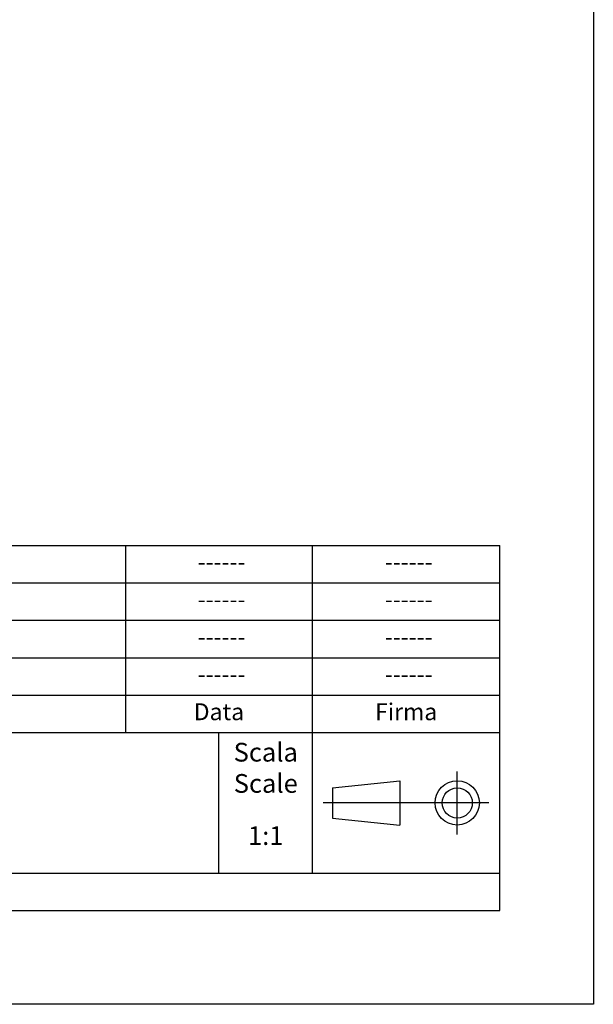
# Model space of a CAD drawing. Units: millimetres. Extents: x -391 to 798, y -538 to 303.
# Drawn here: x 737 to 798, y -538 to -433 of the extents above; entities that cross this region are included whole.
import ezdxf

# ---------------------------------------------------------------- set-up
doc = ezdxf.new("R2010")
doc.units = ezdxf.units.MM
doc.header["$LTSCALE"] = 19.36
doc.linetypes.add('CENTER', pattern=[0.6, 0.375, -0.075, 0.075, -0.075])
doc.layers.get('0').update_dxf_attribs({"linetype": 'CONTINUOUS'})
doc.styles.add('DAVIDE', font='arial.ttf', dxfattribs={"height": 2.5})

# ---------------------------------------------------------------- blocks, each defined once
blk = doc.blocks.new('I$C39FDDCDA')
at = {"linetype": 'CENTER', "ltscale": 5}
for p, q in [((14.32, 0), (14.32, 6.72)), ((17.69, 3.36), (0, 3.36))]:
    blk.add_line(p, q, dxfattribs=at)
at = {"linetype": 'Continuous'}
for p, q in [((1, 4.97), (8.2, 5.72)), ((8.2, 5.72), (8.2, 1)), ((1, 4.97), (1, 1.75)), ((1, 1.75), (8.2, 1))]:
    blk.add_line(p, q, dxfattribs=at)
for radius in [2.36, 1.61]:
    blk.add_circle((14.32, 3.36), radius)

msp = doc.modelspace()

# ---------------------------------------------------------------- linework, layer by layer
for p, q in [((797.97, 303.14), (797.97, -527.86)), ((597.77, -488.86), (787.97, -488.86)), ((747.97, -488.86), (747.97, -508.86)), ((767.97, -523.86), (767.97, -488.86)), ((787.97, -527.86), (787.97, -488.86)), ((662.77, -492.86), (787.97, -492.86)), ((662.77, -496.86), (787.97, -496.86)), ((662.77, -500.86), (787.97, -500.86)), ((662.77, -504.86), (787.97, -504.86)), ((787.97, -508.86), (597.77, -508.86)), ((757.97, -523.86), (757.97, -508.86)), ((597.77, -523.86), (787.97, -523.86)), ((597.77, -527.86), (787.97, -527.86)), ((797.97, -527.86), (797.97, -537.86)), ((797.97, -537.86), (-391.03, -537.86))]:
    msp.add_line(p, q)

# ---------------------------------------------------------------- block references
msp.add_blockref('I$C39FDDCDA', (769.11, -519.72))

# ---------------------------------------------------------------- texts
at = {"attachment_point": 5, "style": 'DAVIDE'}
for s, insert, char_height, width in [(' ------', (757.97, -490.86), 1.8, 20), (' ------', (777.97, -490.86), 1.8, 20), (' ------', (757.97, -494.86), 1.8, 20), (' ------', (777.97, -494.86), 1.8, 20), (' ------', (757.97, -498.86), 1.8, 20), (' ------', (777.97, -498.86), 1.8, 20), (' ------', (757.97, -502.86), 1.8, 20), (' ------', (777.97, -502.86), 1.8, 20), ('Firma', (777.97, -506.86), 1.8, 20), ('Data', (757.97, -506.86), 1.8, 20), ('Scala\\P{\\fArial|b0|i1|c0|p34;Scale}', (762.97, -512.61), 2, 10), ('1:1', (762.97, -520.11), 2, 10)]:
    msp.add_mtext(s, dxfattribs=dict(at, insert=insert, char_height=char_height, width=width))

doc.saveas('drawing.dxf')
